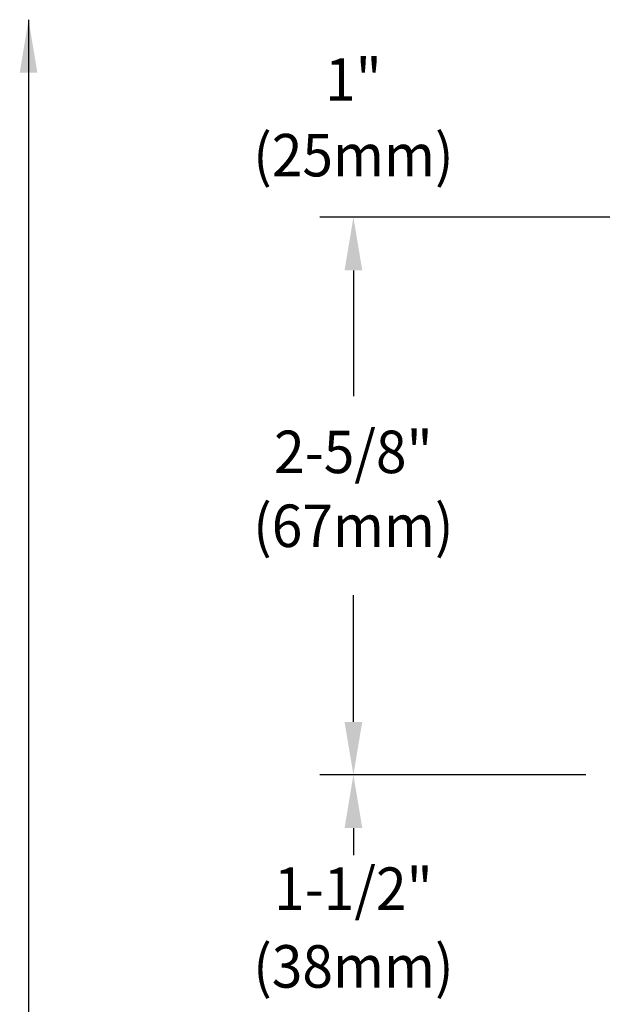
# Model space of a CAD drawing. Extents: x 1.6 to 20.7, y 1 to 25.9.
# Drawn here: x 3.9 to 6.6, y 16.8 to 21.4 of the extents above; entities that cross this region are included whole.
import ezdxf
from ezdxf.enums import TextEntityAlignment as Align

# ---------------------------------------------------------------- set-up
doc = ezdxf.new("R2010")
doc.units = 0
doc.header["$LTSCALE"] = 2.5
doc.header["$MEASUREMENT"] = 0
doc.layers.get('0').update_dxf_attribs({"linetype": 'CONTINUOUS'})
doc.layers.get('DEFPOINTS').update_dxf_attribs({"linetype": 'CONTINUOUS'})
doc.layers.add('DIM', color=7, linetype='CONTINUOUS')
doc.styles.add('ROMAND', font='romand', dxfattribs={"width": 0.95})

msp = doc.modelspace()

# ---------------------------------------------------------------- linework, layer by layer
at = {"color": 2, "linetype": 'ByBlock'}
for p, q in [((3.9388, 21.4232), (3.9388, 15.7007)), ((8.3884, 20.4929), (5.3097, 20.4929)), ((5.4672, 20.2429), (5.4672, 19.6514)), ((5.4672, 18.1179), (5.4672, 18.7135)), ((5.4672, 18.1179), (5.4672, 18.3679)), ((6.5601, 17.8679), (5.3097, 17.8679)), ((6.5601, 17.8679), (5.3097, 17.8679)), ((6.5601, 17.8679), (5.3097, 17.8679)), ((6.5051, 17.8679), (5.3097, 17.8679)), ((6.5051, 17.8679), (5.3097, 17.8679)), ((5.4672, 17.6179), (5.4672, 17.4907))]:
    msp.add_line(p, q, dxfattribs=at)
for points in [[(3.8971, 21.1732), (3.9805, 21.1732), (3.9388, 21.4232)], [(5.4255, 20.2429), (5.5089, 20.2429), (5.4672, 20.4929)], [(5.4255, 18.1179), (5.5089, 18.1179), (5.4672, 17.8679)], [(5.4255, 18.1179), (5.5089, 18.1179), (5.4672, 17.8679)], [(5.4255, 17.6179), (5.5089, 17.6179), (5.4672, 17.8679)], [(5.4255, 17.6179), (5.5089, 17.6179), (5.4672, 17.8679)]]:
    msp.add_solid(points, dxfattribs=at)
at = {"layer": 'DEFPOINTS', "color": 0, "linetype": 'ByBlock'}
msp.add_point((5.4672, 17.8679), dxfattribs=at)
msp.add_point((5.4672, 17.8679), dxfattribs=at)

# ---------------------------------------------------------------- texts
at = {"linetype": 'ByBlock', "style": 'ROMAND', "width": 0.95}
msp.add_text('2-5/8"', height=0.2, dxfattribs=at).set_placement((5.4669, 19.3887), align=Align.MIDDLE_CENTER)
for s, p in [('(67mm)', (5.4669, 19.0149)), ('1-1/2"', (5.4672, 17.3066)), ('(38mm)', (5.4672, 16.9408))]:
    msp.add_text(s, height=0.2, dxfattribs=at).set_placement(p, align=Align.MIDDLE)
at = {"layer": 'DIM', "linetype": 'ByBlock', "style": 'ROMAND', "width": 0.95}
for s, p in [('1"', (5.4672, 21.1161)), ('(25mm)', (5.4672, 20.7596))]:
    msp.add_text(s, height=0.2, dxfattribs=at).set_placement(p, align=Align.MIDDLE)

doc.saveas('drawing.dxf')
